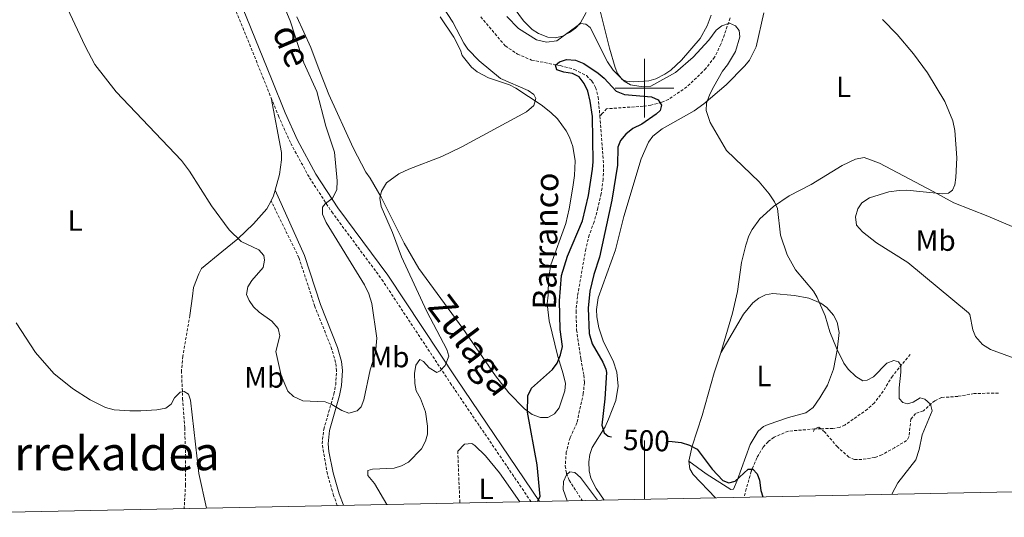
# Model space of a CAD drawing. Units: metres. Extents: x 637265 to 641779, y 4729402 to 4732461.
# Drawn here: x 640287 to 640623, y 4729854 to 4730023 of the extents above; entities that cross this region are included whole.
import ezdxf
from ezdxf.enums import TextEntityAlignment as Align

# ---------------------------------------------------------------- set-up
doc = ezdxf.new("R2010")
doc.units = ezdxf.units.M
doc.header["$MEASUREMENT"] = 0
doc.linetypes.add('TRAZOSX2', pattern=[1.5, 1, -0.5])
for name, color, linetype, lineweight in [('Level 11', 142, 'TRAZOSX2', 13), ('Level 21', 19, 'TRAZOSX2', 0), ('Level 36', 92, 'Continuous', 0), ('Level 37', 92, 'Continuous', 0), ('Level 4', 36, 'Continuous', 30), ('Level 41', 39, 'Continuous', 0), ('Level 43', 142, 'Continuous', 0), ('Level 44', 19, 'Continuous', 0), ('Level 45', 19, 'Continuous', 0), ('Level 5', 36, 'Continuous', 0), ('Level 61', 19, 'Continuous', 0), ('Level 63', 7, 'Continuous', 0)]:
    doc.layers.add(name, color=color, linetype=linetype, lineweight=lineweight)
doc.styles.add('Arial', font='ARIAL.TTF', dxfattribs={"height": 0.2})

msp = doc.modelspace()

# ---------------------------------------------------------------- linework, layer by layer
at = {"layer": 'Level 11', "color": 142, "linetype": 'TRAZOSX2', "lineweight": 13}
for p, q in [((640557.94, 4729883.81, 501.31), (640557.37, 4729882.62, 501.31)), ((640560.03, 4729883.86, 501.52), (640557.94, 4729883.81, 501.31)), ((640436.31, 4729876.27, 501.15), (640437.03, 4729858.57, 500.1))]:
    msp.add_line(p, q, dxfattribs=at)
for points in [[(640444.13, 4730024.26, 501.82), (640452.51, 4730014.35, 501.24), (640456.69, 4730011.57, 501.01), (640461.48, 4730009.52, 500.89), (640471.27, 4730007.62, 499.97), (640476.05, 4730006.36, 499.98), (640480.18, 4730004.23, 499.97), (640482.05, 4730002.38, 499.72), (640483.3, 4730000.18, 499.36), (640484.15, 4729996.92, 499.05), (640484.76, 4729990.42, 498.94)], [(640529.15, 4730023.88, 505), (640526, 4730014.92, 504.07), (640523.84, 4730010.54, 503.26), (640520.86, 4730006.62, 502.32), (640514.38, 4730000.36, 501.25), (640508.09, 4729996.12, 500.7), (640505.82, 4729995.13, 500.56), (640502.16, 4729994.15, 500.38), (640499.52, 4729993.81, 500.38), (640487.06, 4729992.93, 499.13), (640485.66, 4729991.38, 498.97), (640484.76, 4729990.42, 498.94)], [(640484.76, 4729990.42, 498.94), (640486.02, 4729973.94, 498.59), (640485.89, 4729968.97, 498.47), (640485.2, 4729964.03, 498.36), (640484.09, 4729959.11, 498.24), (640482.81, 4729954.41, 498.13), (640481.12, 4729949.95, 498.13), (640479.94, 4729945.1, 498.02), (640477.11, 4729928.98, 497.65), (640476.62, 4729924, 497.69), (640476.82, 4729917.6, 497.58), (640478.25, 4729907.71, 496.86), (640479.29, 4729902.12, 496.75), (640479.46, 4729899.63, 496.55), (640479.11, 4729895.92, 496.28), (640476.92, 4729885.85, 496.28), (640474.59, 4729880.78, 496.24), (640473.31, 4729875.94, 495.97), (640472.94, 4729871.18, 495.67), (640473.33, 4729868.65, 495.52), (640474.31, 4729866.33, 495.36), (640478.74, 4729859.42, 494.69)], [(640345.03, 4729922.52, 506.37), (640342.62, 4729908.61, 505.45), (640342.18, 4729903.65, 505.12), (640342.57, 4729894.15, 504.53), (640343.26, 4729884.17, 504.58), (640343.6, 4729874.58, 504.1), (640343.56, 4729864.82, 503.41), (640343.1, 4729856.67, 502.74)], [(640590.51, 4729909.21, 505.46), (640584.43, 4729901.83, 503.78), (640581.29, 4729896.66, 503.62), (640578.3, 4729892.67, 503.22), (640575.96, 4729890.54, 502.85), (640568.2, 4729885.13, 501.86), (640566.45, 4729884.31, 501.78), (640564.1, 4729883.97, 501.78), (640560.03, 4729883.86, 501.52)], [(640620.57, 4729896.02, 506.87), (640612.31, 4729895.88, 505.95), (640606.72, 4729894.9, 505.49), (640601.12, 4729894.5, 505.03), (640598.86, 4729893.44, 505.04), (640595, 4729889.97, 504.57), (640592.36, 4729889.04, 504.57), (640590.71, 4729887.19, 504.12), (640590.04, 4729881.12, 504.11), (640589.28, 4729879.84, 504.11), (640585.19, 4729877.41, 503.64), (640580.82, 4729874.98, 503.65), (640578.43, 4729874.07, 503.34), (640574.04, 4729873.38, 502.72), (640571.56, 4729873.42, 502.45), (640569.6, 4729874.19, 502.26), (640565.71, 4729877.66, 502.26), (640561.39, 4729882.7, 501.72), (640560.03, 4729883.86, 501.52)], [(640557.94, 4729883.81, 501.31), (640548.97, 4729883.05, 501.31), (640544.09, 4729880.97, 501.31), (640542.05, 4729879.45, 501.07), (640540.41, 4729877.63, 500.61), (640538.23, 4729873.95, 500.23), (640536.33, 4729869.36, 499.93), (640534.65, 4729863.4, 499.47), (640533.89, 4729860.54, 498.84)], [(640560.03, 4729883.86, 501.52), (640559.38, 4729884.43, 501.43), (640557.94, 4729883.81, 501.31)]]:
    msp.add_polyline3d(points, dxfattribs=at)
at = {"layer": 'Level 21', "color": 19, "linetype": 'Continuous', "lineweight": 0}
for points in [[(640300.45, 4730159.49, 511.55), (640301.09, 4730144.8, 511.98), (640302.03, 4730135.51, 512.27), (640303.21, 4730130.91, 512.47), (640306.31, 4730123.75, 513.08), (640308.71, 4730119.6, 513.6), (640314, 4730112.68, 514.08), (640319.15, 4730106.6, 514.43), (640327.64, 4730097.52, 515.74), (640330.88, 4730093.72, 515.94), (640336.79, 4730085.49, 515.92), (640341.79, 4730076.98, 515.67), (640344.78, 4730070.98, 515.51), (640351.89, 4730054.93, 515.19), (640372.85, 4730003.1, 513.64), (640377.49, 4729991.54, 513.02), (640381.67, 4729982.23, 512.15), (640387.94, 4729970.69, 510.97), (640395.42, 4729959.22, 509.75), (640412.49, 4729936.2, 507.59), (640435.84, 4729900.88, 504.35), (640464.22, 4729859.12, 500.09)], [(640397.38, 4729857.77, 508.86), (640395.92, 4729861.7, 508.86), (640393.82, 4729868.9, 509.04), (640392.4, 4729876.16, 509.26), (640392.14, 4729878.73, 509.32), (640392.63, 4729883.27, 509.32), (640396.04, 4729895.17, 510.65), (640396.71, 4729898.56, 510.85), (640397.04, 4729903.7, 511.14), (640396.66, 4729906.84, 511.36), (640395.36, 4729911.57, 511.63), (640389.49, 4729926.24, 511.63), (640384.06, 4729942.92, 511.63), (640374.08, 4729965.17, 511.73)]]:
    msp.add_polyline3d(points, dxfattribs=at)
at = {"layer": 'Level 21', "color": 19, "linetype": 'TRAZOSX2', "lineweight": 0}
for points in [[(640337.5, 4730079.33, 515.78), (640342.51, 4730069.91, 515.51), (640349.59, 4730053.95, 515.19), (640372.73, 4729996.68, 513.35)], [(640372.73, 4729996.68, 513.35), (640375.19, 4729990.56, 513.02), (640379.42, 4729981.12, 512.15), (640385.79, 4729969.41, 510.97), (640393.37, 4729957.79, 509.75), (640410.44, 4729934.77, 507.59), (640433.76, 4729899.48, 504.35), (640461.24, 4729859.06, 500.23)], [(640395.27, 4729857.73, 508.86), (640394.02, 4729861.08, 508.86), (640391.88, 4729868.42, 509.04), (640390.12, 4729878.73, 509.32), (640390.66, 4729883.65, 509.32), (640394.1, 4729895.65, 510.65), (640394.73, 4729898.82, 510.85), (640395.04, 4729903.64, 511.14), (640394.7, 4729906.46, 511.36), (640393.46, 4729910.93, 511.63), (640387.61, 4729925.56, 511.63), (640382.2, 4729942.18, 511.63), (640372.68, 4729961.55, 511.43)]]:
    msp.add_polyline3d(points, dxfattribs=at)
at = {"layer": 'Level 36', "color": 92, "linetype": 'Continuous', "lineweight": 0}
for points in [[(640480.13, 4730025.72, 505.32), (640478.16, 4730022.19, 504.99), (640476.42, 4730020.39, 504.53), (640474.4, 4730018.91, 504.22), (640472.04, 4730017.66, 504.07), (640469.57, 4730017.08, 504.07), (640467.02, 4730017.3, 504.07), (640463.85, 4730018.56, 504.07), (640461.73, 4730019.91, 504.07), (640458.76, 4730022.88, 504.16), (640454.34, 4730028.87, 505.16)], [(640486.25, 4729859.57, 499.61), (640483.45, 4729863.46, 499.88), (640481.62, 4729867.06, 499.93), (640481.13, 4729869.55, 499.9), (640481.04, 4729872.64, 499.92), (640481.34, 4729875.08, 500.13), (640482.07, 4729877.49, 500.36), (640486.58, 4729884.52, 500.38), (640487.71, 4729887.14, 500.38), (640490.13, 4729893.45, 500.38), (640490.97, 4729898.42, 500.22), (640490.55, 4729903.2, 499.92), (640489.3, 4729907.01, 499.46), (640485.94, 4729913.45, 499.92), (640484.38, 4729918.21, 500.46), (640483.73, 4729921.97, 500.84), (640483.64, 4729924.46, 500.88), (640484.21, 4729928.47, 500.84), (640490.11, 4729944.81, 503.09), (640492.87, 4729956.18, 503.44), (640498.87, 4729975.92, 504.32), (640501.29, 4729981.58, 504.53), (640502.78, 4729983.6, 504.53), (640505.93, 4729986.08, 504.53), (640516.84, 4729992.2, 504.53), (640520.21, 4729994.57, 504.53), (640527.81, 4730001.04, 505.12), (640534.18, 4730007.52, 505.91), (640535.74, 4730009.52, 506.06), (640537.97, 4730013.99, 506.33), (640540.66, 4730025.63, 506.83)], [(640522.65, 4730024.86, 506.45), (640521.26, 4730021.17, 506.37), (640518.88, 4730016.83, 506.06), (640512.61, 4730009.51, 505.45), (640508.91, 4730006.12, 505.24), (640506.88, 4730004.71, 505.13), (640503.87, 4730003.16, 504.99), (640501.4, 4730002.44, 504.82), (640496.21, 4730002.14, 504.53), (640493.75, 4730002.3, 504.53), (640492.36, 4730002.96, 504.53), (640490.71, 4730004.98, 504.53), (640489.93, 4730007.05, 504.53), (640488.07, 4730013.59, 505.15), (640484.44, 4730028.14, 505.66)], [(640381.46, 4730024.21, 508.31), (640386.25, 4730013.82, 507.75), (640388.71, 4730007.09, 507.1), (640392.44, 4729997.83, 506.61), (640400.65, 4729979.62, 506.02), (640404.98, 4729971.36, 505.45), (640406.49, 4729969.32, 504.99), (640410.2, 4729962.85, 504.42), (640418.06, 4729947.14, 503.47), (640423.05, 4729938.5, 503.19), (640438.05, 4729918.05, 502.57), (640449.15, 4729901.89, 501.11), (640453.71, 4729896.14, 500.53), (640459.04, 4729890.68, 499.96), (640461.62, 4729888.78, 499.72), (640464.55, 4729887.7, 499.46), (640467, 4729887.73, 499.44), (640469.25, 4729888.96, 499.46), (640470.89, 4729891.03, 499.28), (640472.77, 4729896.82, 498.92), (640473.01, 4729899.3, 498.95), (640472.26, 4729902.6, 499.32), (640470.39, 4729908.46, 500.38), (640467.42, 4729920.67, 500.75), (640466.84, 4729926.39, 500.84), (640467.08, 4729929.35, 500.84), (640467.28, 4729934.96, 501.76), (640468.08, 4729939.69, 502.22), (640473.11, 4729953.82, 502.22), (640474.33, 4729958.84, 502.4), (640475.59, 4729966.22, 502.82), (640476.11, 4729970.22, 503.14), (640476.34, 4729975.17, 503.77), (640475.56, 4729980.12, 504.45), (640474.4, 4729983.21, 504.77), (640473.23, 4729985.44, 504.98), (640470.26, 4729989.46, 505.32), (640468.07, 4729991.63, 505.45), (640464.78, 4729994.22, 505.45), (640456.12, 4729999.98, 504.99), (640453.9, 4730001.07, 505.01), (640446.77, 4730003.43, 505.34), (640442.98, 4730005.56, 505.65), (640441.03, 4730007.14, 505.91), (640437.87, 4730011.04, 506.35), (640437.31, 4730012.93, 506.37), (640434.94, 4730017.31, 506.65), (640430.32, 4730024.32, 506.83)], [(640372.73, 4729996.68, 513.35), (640376.27, 4729978.04, 512.78), (640376.26, 4729975.56, 512.6), (640375.55, 4729970.56, 512.17), (640374.08, 4729965.17, 511.73)], [(640626.06, 4729952.48, 511.53), (640616.94, 4729956.32, 511.27), (640605.33, 4729960.89, 510.36), (640598.28, 4729964.73, 509.35), (640580.03, 4729974.41, 507.48), (640574.85, 4729976.36, 506.83), (640571.91, 4729975.72, 506.37), (640567.36, 4729973.59, 506.21), (640556.73, 4729967.11, 505.1), (640549.29, 4729963.2, 504.91)], [(640374.08, 4729965.17, 511.73), (640373.56, 4729963.27, 511.58), (640372.68, 4729961.55, 511.43)], [(640549.29, 4729963.2, 504.91), (640543.86, 4729959.59, 504.53), (640539.24, 4729955.37, 503.83), (640536.62, 4729951.8, 503.61), (640535.48, 4729949.57, 503.61), (640534.45, 4729946.43, 503.61), (640532.98, 4729940.52, 503.14), (640531.61, 4729930.62, 502.78), (640529.94, 4729923.24, 502.48), (640525.94, 4729909.78, 501.82)], [(640372.68, 4729961.55, 511.43), (640371.28, 4729958.83, 511.19), (640366.74, 4729953.66, 510.55), (640361.34, 4729948.6, 509.65), (640355.94, 4729944.16, 508.74), (640348.96, 4729938.44, 508.28), (640348.1, 4729936.65, 507.82), (640346.22, 4729932.03, 507.37), (640345.89, 4729929.11, 507.38), (640345.03, 4729922.52, 506.37)], [(640525.94, 4729909.78, 501.82), (640533.68, 4729922.89, 503.2), (640536.84, 4729926.82, 503.48), (640538.87, 4729928.36, 503.56), (640541.18, 4729929.49, 503.66), (640543.72, 4729930, 503.81), (640551.07, 4729929.33, 504.18), (640555.97, 4729928.34, 504.09), (640560.07, 4729926.66, 504.37), (640562.05, 4729925.23, 504.75), (640564.37, 4729922.54, 505.05), (640565.59, 4729920.21, 505.05), (640566.24, 4729916.67, 505.05), (640565.64, 4729910.66, 504.95), (640564.37, 4729904.21, 504.23), (640562.26, 4729898.77, 504.05), (640559.74, 4729894.4, 504.15), (640557.43, 4729891.16, 504.03), (640554.92, 4729889.33, 503.66), (640549.04, 4729887.75, 502.28), (640542.07, 4729885.3, 500.97), (640540.54, 4729884.65, 500.9), (640538.64, 4729883.03, 500.9), (640535.98, 4729878.53, 500.9), (640531.51, 4729866.19, 500.43), (640530.29, 4729863.23, 500.9), (640529.4, 4729863.21, 500.9), (640520.98, 4729868.51, 500.94), (640515.02, 4729872.79, 499.47)], [(640525.94, 4729909.78, 501.82), (640523.72, 4729902.88, 501.16), (640519.63, 4729888.43, 500.97), (640516.25, 4729877.93, 499.82), (640515.02, 4729872.79, 499.47)], [(640436.31, 4729876.27, 501.15), (640438.63, 4729878.67, 501.15), (640441.15, 4729878.79, 501.15), (640442.18, 4729878.14, 501.15), (640445.81, 4729874.64, 501.15), (640450.58, 4729868.88, 501.15), (640457.51, 4729858.99, 500.91)], [(640515.02, 4729872.79, 499.47), (640515.35, 4729870.24, 499.46), (640516.53, 4729868.24, 499.46), (640524.19, 4729860.34, 499.07)]]:
    msp.add_polyline3d(points, dxfattribs=at)
at = {"layer": 'Level 4', "color": 36, "linetype": 'Continuous', "lineweight": 30}
for points in [[(640463.45, 4729859.11, 500.01), (640464.36, 4729860.83, 500.01), (640463.41, 4729871.56, 500.01), (640460.09, 4729889.55, 500.01), (640460.16, 4729895.12, 500.01), (640461.42, 4729897.65, 500.01), (640468.57, 4729904.1, 500.01), (640470.18, 4729906.25, 500.01), (640471.31, 4729909.1, 500.01), (640471.97, 4729911.95, 500.01), (640471.2, 4729917.73, 500.01), (640471, 4729927.51, 500.01), (640471.7, 4729936.13, 500.01), (640473.7, 4729942.66, 500.01), (640478.79, 4729954.79, 500.01), (640480.88, 4729963.4, 500.01), (640482.26, 4729972.32, 500.01), (640482.45, 4729974.81, 500.01), (640482.19, 4729990.26, 500.01), (640481.49, 4729995.55, 500.01), (640480.62, 4729998.96, 500.01), (640479.39, 4730001.54, 500.01), (640477.7, 4730003.87, 500.01), (640475.46, 4730004.98, 500.01), (640472.48, 4730005.43, 500.01), (640470.11, 4730006.19, 500.01), (640469.61, 4730007.74, 500.01), (640471, 4730008.95, 500.01), (640473.35, 4730009.7, 500.01), (640476.42, 4730009.51, 500.01), (640479.28, 4730008.38, 500.01), (640484.14, 4730005.05, 500.01), (640486.21, 4730003.31, 500.01), (640490.3, 4729998.9, 500.01), (640493.15, 4729997.77, 500.01), (640502.37, 4729996.98, 500.01), (640504.63, 4729995.94, 500.01), (640505.72, 4729994.21, 500.01), (640505.28, 4729992.31, 500.01), (640503.89, 4729991.11, 500.01), (640498.99, 4729987.72, 500.01), (640495.95, 4729986.25, 500.01), (640493.62, 4729984.32, 500.01), (640491.77, 4729982.16, 500.01), (640490.9, 4729979.81, 500.01), (640490.75, 4729973.74, 500.01), (640488.82, 4729961.81, 500.01), (640484.67, 4729942.38, 500.01), (640482.64, 4729936.45, 500.01), (640481.32, 4729930.76, 500.01), (640480.72, 4729924.95, 500.01), (640481.1, 4729916.35, 500.01), (640482.11, 4729912.83, 500.01), (640485.76, 4729906.52, 500.01), (640486.82, 4729904.21, 500.01), (640487, 4729903, 500.01), (640486.45, 4729894.02, 500.01), (640485.44, 4729885.13, 500.01), (640486.17, 4729882.45, 500.01), (640487.61, 4729881.3, 500.01), (640488.66, 4729881.12, 500.01)], [(640507.81, 4729879.61, 500.01), (640509.36, 4729879.55, 500.01), (640512.43, 4729879.13, 500.01), (640515.28, 4729878.23, 500.01), (640517.9, 4729876.86, 500.01), (640522.98, 4729870.1, 500.01), (640526.68, 4729866.27, 500.01), (640528.72, 4729865.48, 500.01), (640530.84, 4729865.99, 500.01), (640535.25, 4729870.08, 500.01), (640536.9, 4729870.11, 500.01), (640538.35, 4729868.48, 500.01), (640539.09, 4729866.37, 500.01), (640539.63, 4729862.84, 500.01), (640540.25, 4729860.66, 500.01)]]:
    msp.add_polyline3d(points, dxfattribs=at)
at = {"layer": 'Level 5', "color": 36, "linetype": 'Continuous', "lineweight": 0}
for points in [[(640280.77, 4730076.67, 510.01), (640289.64, 4730068.79, 510.01), (640291.57, 4730066.47, 510.01), (640294.7, 4730061.24, 510.01), (640295.74, 4730058.24, 510.01), (640296.39, 4730054.63, 510.01), (640297.51, 4730044.03, 510.01), (640299.14, 4730038.27, 510.01), (640304.07, 4730025.37, 510.01), (640309.32, 4730014.22, 510.01), (640312.64, 4730008.05, 510.01), (640319.89, 4729998.74, 510.01), (640342.2, 4729975.26, 510.01), (640344.91, 4729971.62, 510.01), (640352.43, 4729959.88, 510.01), (640358.47, 4729951.72, 510.01), (640362.5, 4729947.74, 510.01), (640368.5, 4729944.81, 510.01), (640370.18, 4729942.96, 510.01), (640370.45, 4729941.31, 510.01), (640370.01, 4729938.86, 510.01), (640366.09, 4729934.38, 510.01), (640364.73, 4729932.29, 510.01)], [(640364.73, 4729932.29, 510.01), (640364.28, 4729929.63, 510.01), (640365.26, 4729927.53, 510.01), (640366.71, 4729925.43, 510.01), (640368.63, 4729923.57, 510.01), (640372.93, 4729920.58, 510.01), (640375.1, 4729918.02, 510.01), (640375.69, 4729915.55, 510.01), (640374.29, 4729910.21, 510.01), (640376.09, 4729901.98, 510.01), (640378.47, 4729896.72, 510.01), (640380.29, 4729894.82, 510.01), (640383.55, 4729893.43, 510.01), (640391.11, 4729893.04, 510.01), (640393.43, 4729892.12, 510.01), (640396.82, 4729890.07, 510.01), (640399.19, 4729889.21, 510.01), (640402.03, 4729889.92, 510.01), (640403.42, 4729891.36, 510.01), (640404.31, 4729893.7, 510.01), (640406.51, 4729903.93, 510.01), (640408.3, 4729909.62, 510.01), (640408.76, 4729914.73, 510.01), (640407.06, 4729926.6, 510.01), (640406.06, 4729929.88, 510.01), (640404.59, 4729932.93, 510.01), (640391.47, 4729954.18, 510.01), (640390.24, 4729956.99, 510.01), (640390.2, 4729959.35, 510.01), (640391.13, 4729960.55, 510.01), (640393.69, 4729962.48, 510.01), (640395.06, 4729965.34, 510.01), (640395.24, 4729968.41, 510.01), (640394.28, 4729978.19, 510.01), (640391.38, 4729986.99, 510.01), (640388.35, 4729998.78, 510.01), (640383.92, 4730008.58, 510.01), (640379.19, 4730022.9, 510.01), (640375.99, 4730030.63, 510.01)], [(640412.14, 4729858.07, 505.01), (640407.99, 4729865.18, 505.01), (640405.69, 4729867.96, 505.01), (640405.66, 4729869.61, 505.01), (640407.31, 4729870.11, 505.01), (640414.62, 4729870.47, 505.01), (640417.2, 4729871.23, 505.01), (640419.54, 4729872.45, 505.01), (640423.95, 4729877.01, 505.01), (640425.32, 4729879.63, 505.01), (640425.97, 4729882.05, 505.01), (640426.01, 4729884.71, 505.01), (640425.29, 4729889.69, 505.01), (640423.67, 4729894.2, 505.01), (640422.19, 4729896.81, 505.01), (640421.72, 4729899.27, 505.01), (640421.61, 4729902.7, 505.01), (640422.04, 4729905.54, 505.01), (640423.42, 4729907.45, 505.01), (640424.61, 4729906.76, 505.01), (640426.54, 4729904.67, 505.01), (640429.16, 4729903.06, 505.01), (640430.32, 4729903.56, 505.01), (640431.99, 4729905.41, 505.01), (640433.32, 4729908.57, 505.01), (640432.57, 4729910.91, 505.01), (640425.73, 4729923.78, 505.01), (640417.15, 4729942.51, 505.01), (640414.06, 4729950.73, 505.01), (640410.24, 4729959.63, 505.01), (640409.72, 4729962.45, 505.01), (640410.31, 4729964.87, 505.01), (640411.99, 4729967.68, 505.01), (640416.21, 4729970.7, 505.01), (640419.64, 4729972.35, 505.01), (640430.94, 4729976.67, 505.01), (640437.75, 4729979.93, 505.01), (640459.77, 4729991.94, 505.01), (640462.29, 4729994.05, 505.01), (640462.96, 4729996.42, 505.01), (640462.22, 4729997.82, 505.01), (640460.31, 4729999.21, 505.01), (640450.89, 4730003.19, 505.01), (640443.61, 4730009.3, 505.01), (640439.77, 4730013.25, 505.01), (640438.34, 4730015.3, 505.01), (640434.64, 4730022.44, 505.01), (640431.23, 4730027.66, 505.01)], [(640453.03, 4730024.34, 505.01), (640457.04, 4730020.33, 505.01), (640463.12, 4730016.43, 505.01), (640466.51, 4730015.58, 505.01), (640470.04, 4730016.09, 505.01), (640478.09, 4730021.94, 505.01), (640479.99, 4730021.73, 505.01), (640481.42, 4730020.58, 505.01), (640487.29, 4730008.88, 505.01), (640489.23, 4730006.08, 505.01), (640493.07, 4730002.37, 505.01), (640495.17, 4730001.04, 505.01), (640499.48, 4730000.35, 505.01), (640502.07, 4730000.63, 505.01), (640510.49, 4730005.27, 505.01), (640516.52, 4730010.56, 505.01), (640521.9, 4730016.27, 505.01), (640524.4, 4730019.67, 505.01), (640526.32, 4730021.25, 505.01), (640528.92, 4730022.13, 505.01), (640530.98, 4730021.2, 505.01), (640532.19, 4730019.57, 505.01), (640532.46, 4730017.45, 505.01), (640530.92, 4730012.5, 505.01), (640528.27, 4730007.91, 505.01), (640526.53, 4730005.79, 505.01), (640523.55, 4730000.53, 505.01), (640522.18, 4729997.91, 505.01), (640521.05, 4729994.83, 505.01), (640520.99, 4729992.32, 505.01), (640522.35, 4729988.24, 505.01), (640527.92, 4729978.7, 505.01)], [(640581.01, 4730023.32, 510.01), (640586.05, 4730018.21, 510.01), (640591.6, 4730011.7, 510.01), (640596.43, 4730005.17, 510.01), (640602.26, 4729995.36, 510.01), (640604.97, 4729988.8, 510.01), (640605.74, 4729985.5, 510.01), (640606.41, 4729976.17, 510.01), (640606.02, 4729969.46, 510.01), (640605.67, 4729967.01, 510.01), (640604.91, 4729965.19, 510.01), (640603.51, 4729964.22, 510.01), (640601.63, 4729963.95, 510.01), (640589.32, 4729965.16, 510.01), (640586.74, 4729965.11, 510.01), (640583.2, 4729964.58, 510.01), (640576.63, 4729962.58, 510.01), (640574.06, 4729960.88, 510.01), (640572.62, 4729958.85, 510.01), (640571.82, 4729956.05, 510.01), (640572.2, 4729953.22, 510.01), (640574.23, 4729950.97, 510.01), (640579.02, 4729947.27, 510.01), (640589.67, 4729940.57, 510.01), (640610.38, 4729923.33, 510.01), (640610.84, 4729922.8, 510.01), (640611.87, 4729917.63, 510.01), (640612.74, 4729915.3, 510.01), (640615.12, 4729912.59, 510.01), (640617.89, 4729910.88, 510.01), (640627.15, 4729907.5, 510.01)], [(640527.92, 4729978.7, 505.01), (640538.98, 4729967.99, 505.01), (640542.48, 4729963.96, 505.01), (640544.29, 4729961.24, 505.01), (640545.25, 4729958.92, 505.01), (640546.27, 4729949.83, 505.01), (640548.62, 4729943.13, 505.01), (640551.43, 4729937.98, 505.01), (640557.57, 4729930.78, 505.01), (640558.84, 4729928.63, 505.01), (640561.49, 4729922.35, 505.01), (640563.06, 4729916.93, 505.01), (640565.36, 4729911.33, 505.01), (640567.91, 4729906.17, 505.01), (640569.36, 4729904.15, 505.01), (640571.94, 4729901.72, 505.01), (640574.39, 4729900.15, 505.01), (640575.8, 4729900.41, 505.01), (640578.02, 4729901.57, 505.01), (640582.54, 4729906.19, 505.01), (640584.89, 4729907.17, 505.01), (640586.55, 4729906.73, 505.01), (640587.27, 4729905.56, 505.01), (640587.32, 4729903.2, 505.01), (640586.74, 4729897.87, 505.01), (640586.76, 4729894.22, 505.01), (640587.97, 4729892.83, 505.01), (640589.63, 4729892.38, 505.01), (640591.51, 4729892.88, 505.01), (640593.84, 4729894.35, 505.01), (640595.5, 4729893.9, 505.01), (640597.42, 4729892.28, 505.01), (640597.93, 4729889.93, 505.01), (640594.53, 4729881.85, 505.01), (640593.53, 4729876.81, 505.01), (640592.42, 4729873.29, 505.01), (640586.32, 4729865.42, 505.01), (640584.21, 4729861.56, 505.01)], [(640285.82, 4729919.96, 505.01), (640292.48, 4729909.88, 505.01), (640298.63, 4729902.7, 505.01), (640305.09, 4729897.61, 505.01), (640311.06, 4729893.7, 505.01), (640316.23, 4729891.15, 505.01), (640319.2, 4729890.37, 505.01), (640324.6, 4729889.94, 505.01), (640328.36, 4729889.99, 505.01), (640333.78, 4729890.32, 505.01), (640336.84, 4729890.85, 505.01), (640338.7, 4729892.29, 505.01), (640339.85, 4729894.44, 505.01), (640341.7, 4729896.36, 505.01), (640343.11, 4729896.62, 505.01), (640344.55, 4729895.7, 505.01), (640345.29, 4729893.59, 505.01), (640348.07, 4729868.62, 505.01), (640350.66, 4729856.82, 505.01)], [(640483.98, 4729859.52, 495.01), (640478.12, 4729867.3, 495.01), (640476.2, 4729868.92, 495.01), (640474.55, 4729869.13, 495.01), (640473.38, 4729868.17, 495.01), (640472.31, 4729865.88, 495.01), (640472.29, 4729863.19, 495.01), (640473.56, 4729859.31, 495.01)]]:
    msp.add_polyline3d(points, dxfattribs=at)
at = {"layer": 'Level 61', "color": 19, "linetype": 'Continuous', "lineweight": 0}
msp.add_polyline3d([(638195.35, 4729813.14, 0.01), (638149.12, 4732126.44, 0.01), (641560.39, 4732195.57, 0.01), (641607.76, 4729882.3, 0.01), (638195.35, 4729813.14, 0.01)], close=True, dxfattribs=at)
at = {"layer": 'Level 63', "linetype": 'Continuous', "lineweight": 0}
for points in [[(640500, 4729990, 0.01), (640500, 4730010, 0.01)], [(640490, 4730000, 0.01), (640510, 4730000, 0.01)], [(640500, 4729859.85, 0.01), (640500, 4729879.85, 0.01)]]:
    msp.add_polyline3d(points, dxfattribs=at)

# ---------------------------------------------------------------- texts
at = {"layer": 'Level 37', "color": 92, "linetype": 'Continuous', "lineweight": 0, "style": 'Arial'}
for s, p in [('L', (640567.83, 4730000.41, 507.53)), ('L', (640305.9, 4729954.84, 507.41)), ('Mb', (640599.17, 4729948.01, 509.94)), ('Mb', (640413.03, 4729908.32, 508.87)), ('Mb', (640370.37, 4729901.39, 508.87)), ('L', (640540.66, 4729901.83, 502.39)), ('L', (640446.03, 4729863.37, 500.63))]:
    msp.add_text(s, height=7, dxfattribs=at).set_placement(p, align=Align.MIDDLE_CENTER)
at = {"layer": 'Level 41', "color": 39, "linetype": 'Continuous', "lineweight": 0, "style": 'Arial'}
msp.add_text('500', height=7, rotation=-2.0411, dxfattribs=at).set_placement((640500.62, 4729879.87, 500.01), align=Align.MIDDLE_CENTER)
at = {"layer": 'Level 43', "color": 142, "linetype": 'Continuous', "lineweight": 0, "style": 'Arial'}
msp.add_text('Barranco', height=8, rotation=88.9635, dxfattribs=at).set_placement((640472.31, 4729924.32, 499.49), align=Align.BOTTOM_LEFT)
at = {"layer": 'Level 44', "color": 19, "linetype": 'Continuous', "lineweight": 0, "style": 'Arial'}
for s, rotation, p in [('de', -67.0599, (640373.15, 4730011.59, 512.81)), ('Zulaga', -52.8826, (640435.17, 4729908.09, 505.09))]:
    msp.add_text(s, height=9, rotation=rotation, dxfattribs=at).set_placement(p, align=Align.BOTTOM_CENTER)
at = {"layer": 'Level 45', "color": 19, "linetype": 'Continuous', "lineweight": 0, "style": 'Arial'}
msp.add_text('Errekaldea', height=11.5, dxfattribs=at).set_placement((640315.58, 4729875.47, 503.86), align=Align.MIDDLE_CENTER)

doc.saveas('drawing.dxf')
